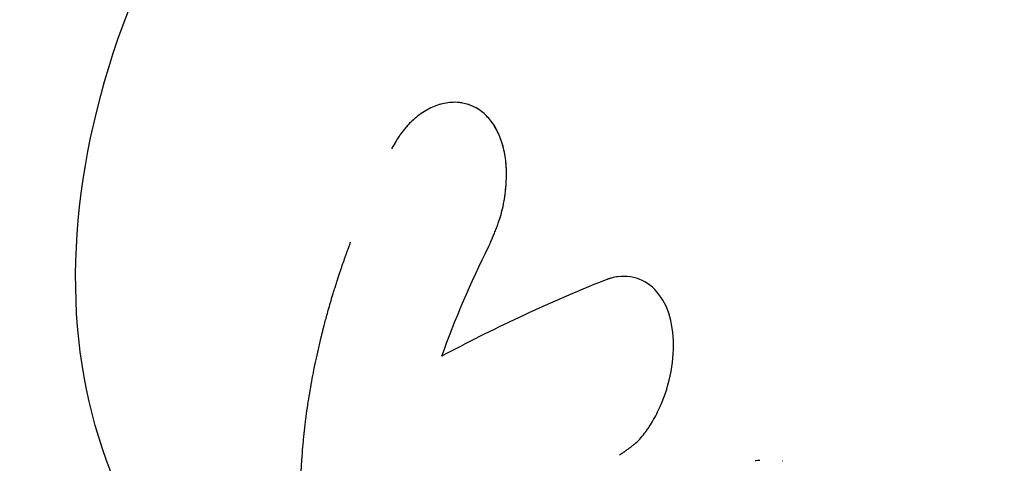
# Model space of a CAD drawing. Units: millimetres. Extents: x -5982 to 11256, y -5981 to 5983.
# Drawn here: x 1228 to 1259, y 1903 to 1917 of the extents above; entities that cross this region are included whole.
import ezdxf

# ---------------------------------------------------------------- set-up
doc = ezdxf.new("R2010")
doc.units = ezdxf.units.MM
doc.header["$LTSCALE"] = 20
doc.layers.add('2d', color=230, linetype='Continuous')

msp = doc.modelspace()

# ---------------------------------------------------------------- linework, layer by layer
at = {"layer": '2d'}
for p, q in [((1241.825, 1914.713), (1241.825, 1914.713)), ((1247.776, 1904.549), (1247.776, 1904.549)), ((1251.953, 1903.478), (1251.956, 1903.478))]:
    msp.add_line(p, q, dxfattribs=at)
at = {"layer": '2d', "extrusion": (0, 0, -1)}
msp.add_ellipse((1251.447, 1916.434), major_axis=(-17.678, -17.678), ratio=0.707107, start_param=0, end_param=2.647215, dxfattribs=at)
at = {"layer": '2d'}
for points, knots in [([(1242.75, 1910.208), (1242.775, 1910.268), (1242.798, 1910.321), (1242.826, 1910.388), (1242.84, 1910.419), (1242.853, 1910.45), (1242.859, 1910.464), (1242.861, 1910.47), (1242.863, 1910.474), (1242.863, 1910.475), (1242.886, 1910.528), (1242.915, 1910.6), (1242.946, 1910.677), (1242.959, 1910.709), (1242.967, 1910.73), (1242.971, 1910.738), (1242.994, 1910.799), (1243.021, 1910.87), (1243.045, 1910.939), (1243.061, 1910.984), (1243.067, 1911.004), (1243.106, 1911.122), (1243.134, 1911.219), (1243.181, 1911.407), (1243.213, 1911.551), (1243.237, 1911.699), (1243.252, 1911.798), (1243.259, 1911.85), (1243.288, 1912.095), (1243.3, 1912.286), (1243.297, 1912.86), (1243.244, 1913.209), (1243.03, 1913.835), (1242.872, 1914.098), (1242.473, 1914.498), (1242.232, 1914.631), (1241.706, 1914.747), (1241.421, 1914.728), (1241.002, 1914.585), (1240.864, 1914.52), (1240.659, 1914.392), (1240.558, 1914.323), (1240.462, 1914.244), (1240.398, 1914.19), (1240.368, 1914.163), (1240.272, 1914.073), (1240.18, 1913.978), (1240.082, 1913.859), (1240.041, 1913.806), (1240.015, 1913.771), (1240, 1913.751), (1239.965, 1913.701), (1239.928, 1913.647), (1239.884, 1913.578), (1239.861, 1913.541), (1239.85, 1913.522), (1239.845, 1913.514), (1239.842, 1913.508), (1239.839, 1913.504), (1239.807, 1913.45), (1239.76, 1913.368), (1239.699, 1913.259)], [0, 0, 0, 0, 0.015625, 0.015625, 0.023438, 0.027344, 0.029297, 0.030273, 0.030273, 0.03125, 0.03125, 0.046875, 0.054688, 0.058594, 0.058594, 0.0625, 0.0625, 0.078125, 0.085938, 0.085938, 0.09375, 0.09375, 0.125, 0.125, 0.15625, 0.171875, 0.171875, 0.1875, 0.1875, 0.25, 0.25, 0.375, 0.375, 0.5, 0.5, 0.625, 0.625, 0.75, 0.75, 0.8125, 0.8125, 0.84375, 0.859375, 0.859375, 0.875, 0.875, 0.90625, 0.921875, 0.929687, 0.929687, 0.9375, 0.9375, 0.953125, 0.960937, 0.964844, 0.966797, 0.967773, 0.967773, 0.96875, 0.96875, 1, 1, 1, 1]), ([(1241.825, 1914.713), (1241.739, 1914.723), (1241.651, 1914.724), (1241.422, 1914.709), (1241.282, 1914.68), (1241.002, 1914.585), (1240.864, 1914.52), (1240.659, 1914.392), (1240.592, 1914.346), (1240.494, 1914.27), (1240.462, 1914.244), (1240.398, 1914.19), (1240.367, 1914.162), (1240.304, 1914.103), (1240.272, 1914.072), (1240.212, 1914.009), (1240.182, 1913.976), (1240.124, 1913.91), (1240.096, 1913.876), (1240.055, 1913.824), (1240.041, 1913.806), (1240.015, 1913.771), (1240.001, 1913.752), (1239.976, 1913.717), (1239.965, 1913.701), (1239.94, 1913.665), (1239.928, 1913.646), (1239.903, 1913.607), (1239.89, 1913.587), (1239.871, 1913.557), (1239.864, 1913.546), (1239.855, 1913.53), (1239.851, 1913.525), (1239.847, 1913.516), (1239.845, 1913.514), (1239.842, 1913.508), (1239.84, 1913.505), (1239.837, 1913.501), (1239.836, 1913.499), (1239.834, 1913.496), (1239.833, 1913.494), (1239.83, 1913.489), (1239.828, 1913.485), (1239.821, 1913.474), (1239.817, 1913.466), (1239.802, 1913.441), (1239.791, 1913.422), (1239.756, 1913.361), (1239.73, 1913.313), (1239.699, 1913.259)], [0.6475625, 0.6475625, 0.6475625, 0.6475625, 0.6875, 0.6875, 0.75, 0.75, 0.8125, 0.8125, 0.84375, 0.84375, 0.859375, 0.859375, 0.875, 0.875, 0.890625, 0.890625, 0.90625, 0.90625, 0.921875, 0.921875, 0.9296875, 0.9296875, 0.9375, 0.9375, 0.9453125, 0.9453125, 0.953125, 0.953125, 0.9609375, 0.9609375, 0.9648438, 0.9648438, 0.9667969, 0.9667969, 0.9677734, 0.9677734, 0.96875, 0.96875, 0.9697266, 0.9697266, 0.9707031, 0.9707031, 0.9726562, 0.9726562, 0.9765625, 0.9765625, 0.984375, 0.984375, 1, 1, 1, 1]), ([(1242.75, 1910.208), (1242.775, 1910.268), (1242.798, 1910.321), (1242.826, 1910.388), (1242.835, 1910.409), (1242.847, 1910.437), (1242.851, 1910.446), (1242.856, 1910.458), (1242.858, 1910.462), (1242.86, 1910.468), (1242.861, 1910.47), (1242.863, 1910.474), (1242.863, 1910.476), (1242.866, 1910.481), (1242.867, 1910.484), (1242.87, 1910.491), (1242.871, 1910.494), (1242.875, 1910.503), (1242.878, 1910.509), (1242.885, 1910.527), (1242.89, 1910.539), (1242.905, 1910.575), (1242.915, 1910.599), (1242.933, 1910.644), (1242.942, 1910.666), (1242.955, 1910.698), (1242.959, 1910.709), (1242.967, 1910.73), (1242.971, 1910.739), (1242.98, 1910.761), (1242.985, 1910.775), (1242.994, 1910.799), (1242.998, 1910.811), (1243.012, 1910.846), (1243.02, 1910.87), (1243.037, 1910.916), (1243.045, 1910.939), (1243.061, 1910.984), (1243.068, 1911.005), (1243.083, 1911.05), (1243.09, 1911.075), (1243.105, 1911.122), (1243.112, 1911.146), (1243.133, 1911.217), (1243.146, 1911.265), (1243.182, 1911.408), (1243.202, 1911.503), (1243.229, 1911.65), (1243.237, 1911.699), (1243.252, 1911.798), (1243.259, 1911.849), (1243.271, 1911.949), (1243.276, 1911.996), (1243.285, 1912.094), (1243.288, 1912.142), (1243.297, 1912.287), (1243.299, 1912.382), (1243.298, 1912.668), (1243.284, 1912.852), (1243.23, 1913.2), (1243.19, 1913.365), (1243.083, 1913.679), (1243.018, 1913.822), (1242.862, 1914.082), (1242.772, 1914.198), (1242.572, 1914.398), (1242.463, 1914.481), (1242.226, 1914.613), (1242.1, 1914.66), (1241.921, 1914.7), (1241.873, 1914.707), (1241.825, 1914.713)], [0, 0, 0, 0, 0.015625, 0.015625, 0.0234375, 0.0234375, 0.0273438, 0.0273438, 0.0292969, 0.0292969, 0.0302734, 0.0302734, 0.03125, 0.03125, 0.0322266, 0.0322266, 0.0332031, 0.0332031, 0.0351562, 0.0351562, 0.0390625, 0.0390625, 0.046875, 0.046875, 0.0546875, 0.0546875, 0.0585938, 0.0585938, 0.0625, 0.0625, 0.0664062, 0.0664062, 0.0703125, 0.0703125, 0.078125, 0.078125, 0.0859375, 0.0859375, 0.09375, 0.09375, 0.1015625, 0.1015625, 0.109375, 0.109375, 0.125, 0.125, 0.15625, 0.15625, 0.171875, 0.171875, 0.1875, 0.1875, 0.203125, 0.203125, 0.21875, 0.21875, 0.25, 0.25, 0.3125, 0.3125, 0.375, 0.375, 0.4375, 0.4375, 0.5, 0.5, 0.5625, 0.5625, 0.625, 0.625, 0.6475607, 0.6475607, 0.6475607, 0.6475607]), ([(1236.852, 1901.568), (1236.848, 1901.676), (1236.843, 1901.846), (1236.842, 1902.197), (1236.842, 1902.33), (1236.846, 1902.553), (1236.847, 1902.632), (1236.851, 1902.756), (1236.852, 1902.798), (1236.854, 1902.864), (1236.855, 1902.885), (1236.857, 1902.93), (1236.858, 1902.952), (1236.86, 1902.999), (1236.861, 1903.023), (1236.863, 1903.07), (1236.864, 1903.093), (1236.867, 1903.162), (1236.869, 1903.207), (1236.877, 1903.338), (1236.882, 1903.421), (1236.897, 1903.656), (1236.908, 1903.794), (1236.929, 1904.034), (1236.939, 1904.136), (1236.952, 1904.261), (1236.956, 1904.297), (1236.961, 1904.346), (1236.962, 1904.361), (1236.965, 1904.381), (1236.965, 1904.388), (1236.966, 1904.397), (1236.967, 1904.4), (1236.967, 1904.405), (1236.967, 1904.406), (1236.968, 1904.409), (1236.968, 1904.409), (1236.968, 1904.411), (1236.968, 1904.411), (1236.968, 1904.413), (1236.968, 1904.416), (1236.969, 1904.42), (1236.969, 1904.422), (1236.97, 1904.427), (1236.97, 1904.431), (1236.971, 1904.442), (1236.972, 1904.45), (1236.975, 1904.473), (1236.977, 1904.488), (1236.982, 1904.533), (1236.985, 1904.563), (1236.996, 1904.654), (1237.004, 1904.715), (1237.027, 1904.897), (1237.043, 1905.018), (1237.096, 1905.383), (1237.136, 1905.628), (1237.223, 1906.118), (1237.271, 1906.363), (1237.349, 1906.733), (1237.376, 1906.856), (1237.418, 1907.041), (1237.432, 1907.103), (1237.454, 1907.195), (1237.462, 1907.226), (1237.473, 1907.273), (1237.477, 1907.288), (1237.482, 1907.311), (1237.484, 1907.319), (1237.487, 1907.331), (1237.488, 1907.334), (1237.489, 1907.34), (1237.49, 1907.342), (1237.491, 1907.346), (1237.491, 1907.348), (1237.492, 1907.351), (1237.492, 1907.352), (1237.492, 1907.354), (1237.493, 1907.355), (1237.493, 1907.357), (1237.494, 1907.359), (1237.495, 1907.365), (1237.496, 1907.369), (1237.499, 1907.381), (1237.501, 1907.389), (1237.507, 1907.414), (1237.512, 1907.432), (1237.526, 1907.489), (1237.536, 1907.53), (1237.571, 1907.667), (1237.599, 1907.775), (1237.665, 1908.022), (1237.704, 1908.162), (1237.771, 1908.396), (1237.795, 1908.478), (1237.833, 1908.607), (1237.846, 1908.651), (1237.867, 1908.718), (1237.874, 1908.741), (1237.888, 1908.787), (1237.895, 1908.809), (1237.91, 1908.858), (1237.918, 1908.884), (1237.933, 1908.933), (1237.941, 1908.957), (1237.963, 1909.029), (1237.978, 1909.076), (1238.022, 1909.213), (1238.051, 1909.299), (1238.132, 1909.542), (1238.181, 1909.685), (1238.268, 1909.932), (1238.305, 1910.036), (1238.351, 1910.162), (1238.365, 1910.199), (1238.383, 1910.247), (1238.388, 1910.262), (1238.396, 1910.283), (1238.398, 1910.289), (1238.402, 1910.299), (1238.403, 1910.302), (1238.405, 1910.306), (1238.405, 1910.308), (1238.406, 1910.31), (1238.406, 1910.31), (1238.407, 1910.312), (1238.407, 1910.312), (1238.408, 1910.315), (1238.409, 1910.317), (1238.41, 1910.321), (1238.411, 1910.323), (1238.413, 1910.328), (1238.414, 1910.332), (1238.416, 1910.335)], [0, 0, 0, 0, 0.0625, 0.0625, 0.09375, 0.09375, 0.109375, 0.109375, 0.1171875, 0.1171875, 0.1210938, 0.1210938, 0.125, 0.125, 0.1289062, 0.1289062, 0.1328125, 0.1328125, 0.140625, 0.140625, 0.15625, 0.15625, 0.1875, 0.1875, 0.21875, 0.21875, 0.234375, 0.234375, 0.2421875, 0.2421875, 0.2460938, 0.2460938, 0.2480469, 0.2480469, 0.2490234, 0.2490234, 0.2495117, 0.2495117, 0.25, 0.25, 0.2504883, 0.2504883, 0.2509766, 0.2509766, 0.2519531, 0.2519531, 0.2539062, 0.2539062, 0.2578125, 0.2578125, 0.265625, 0.265625, 0.28125, 0.28125, 0.3125, 0.3125, 0.375, 0.375, 0.4375, 0.4375, 0.46875, 0.46875, 0.484375, 0.484375, 0.4921875, 0.4921875, 0.4960938, 0.4960938, 0.4980469, 0.4980469, 0.4990234, 0.4990234, 0.4995117, 0.4995117, 0.5, 0.5, 0.5004883, 0.5004883, 0.5009766, 0.5009766, 0.5019531, 0.5019531, 0.5039062, 0.5039062, 0.5078125, 0.5078125, 0.515625, 0.515625, 0.53125, 0.53125, 0.5625, 0.5625, 0.59375, 0.59375, 0.609375, 0.609375, 0.6171875, 0.6171875, 0.6210938, 0.6210938, 0.625, 0.625, 0.6289062, 0.6289062, 0.6328125, 0.6328125, 0.640625, 0.640625, 0.65625, 0.65625, 0.6875, 0.6875, 0.71875, 0.71875, 0.734375, 0.734375, 0.7421875, 0.7421875, 0.7460938, 0.7460938, 0.7480469, 0.7480469, 0.7490234, 0.7490234, 0.7495117, 0.7495117, 0.75, 0.75, 0.7504883, 0.7504883, 0.7509766, 0.7509766, 0.7518524, 0.7518524, 0.7518524, 0.7518524]), ([(1246.847, 1903.667), (1246.884, 1903.692), (1246.918, 1903.714), (1246.961, 1903.742), (1246.98, 1903.755), (1247, 1903.768), (1247.009, 1903.774), (1247.013, 1903.777), (1247.015, 1903.778), (1247.016, 1903.779), (1247.049, 1903.802), (1247.094, 1903.833), (1247.143, 1903.868), (1247.162, 1903.882), (1247.175, 1903.892), (1247.18, 1903.896), (1247.218, 1903.924), (1247.261, 1903.959), (1247.302, 1903.993), (1247.328, 1904.016), (1247.34, 1904.027), (1247.41, 1904.09), (1247.463, 1904.144), (1247.565, 1904.26), (1247.641, 1904.353), (1247.714, 1904.457), (1247.763, 1904.528), (1247.788, 1904.567), (1247.903, 1904.75), (1247.988, 1904.907), (1248.228, 1905.414), (1248.349, 1905.769), (1248.511, 1906.515), (1248.547, 1906.888), (1248.52, 1907.601), (1248.457, 1907.931), (1248.232, 1908.506), (1248.071, 1908.745), (1247.674, 1909.097), (1247.439, 1909.208), (1247.057, 1909.267), (1246.926, 1909.268), (1246.726, 1909.242), (1246.66, 1909.229), (1246.56, 1909.202), (1246.518, 1909.19), (1246.477, 1909.176), (1246.464, 1909.171), (1246.46, 1909.17), (1246.454, 1909.168), (1246.438, 1909.162), (1246.416, 1909.153), (1246.394, 1909.145)], [0, 0, 0, 0, 0.015625, 0.015625, 0.023437, 0.027344, 0.029297, 0.030273, 0.030273, 0.03125, 0.03125, 0.046875, 0.054687, 0.058594, 0.058594, 0.0625, 0.0625, 0.078125, 0.085937, 0.085937, 0.09375, 0.09375, 0.125, 0.125, 0.15625, 0.171875, 0.171875, 0.1875, 0.1875, 0.25, 0.25, 0.375, 0.375, 0.5, 0.5, 0.625, 0.625, 0.75, 0.75, 0.875, 0.875, 0.9375, 0.9375, 0.96875, 0.96875, 0.984375, 0.988281, 0.988281, 0.990234, 0.990234, 0.992188, 1, 1, 1, 1])]:
    msp.add_open_spline(points, degree=3, knots=knots, dxfattribs=at)
for points in [[(1241.277, 1906.763), (1241.683, 1907.919), (1242.176, 1909.071), (1242.75, 1910.208)], [(1246.394, 1909.145), (1244.509, 1908.388), (1242.796, 1907.577), (1241.277, 1906.763)], [(1247.82, 1908.966), (1247.82, 1908.966), (1247.82, 1908.966), (1247.819, 1908.966)], [(1251.239, 1903.489), (1251.191, 1903.485), (1251.142, 1903.48), (1251.094, 1903.474)]]:
    msp.add_open_spline(points, degree=3, dxfattribs=at)

doc.saveas('drawing.dxf')
